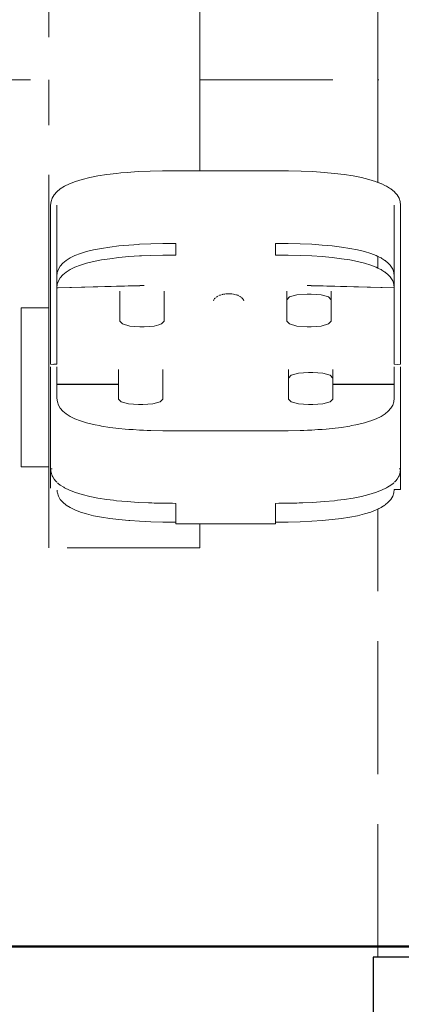
# Model space of a CAD drawing. Extents: x -2484 to -632, y 3163 to 3837.
# Drawn here: x -1604 to -1593, y 3626 to 3656 of the extents above; entities that cross this region are included whole.
import ezdxf

# ---------------------------------------------------------------- set-up
doc = ezdxf.new("R2010")
doc.units = 0
doc.header["$MEASUREMENT"] = 0
doc.linetypes.add('JIS_02_4.0', pattern=[5.5, 4, -1.5])
for name, color, linetype, lineweight in [('05', 5, 'Continuous', 25), ('1-03 sc zelbet', 3, 'Continuous', 50), ('ProfileEdges_Nr_Pióra__7', 7, 'Continuous', 18)]:
    doc.layers.add(name, color=color, linetype=linetype, lineweight=lineweight)

msp = doc.modelspace()

# ---------------------------------------------------------------- linework, layer by layer
at = {"layer": '05'}
msp.add_lwpolyline([(-1583.682, 3627.694), (-1593.699, 3627.694), (-1593.699, 3609.194), (-1583.682, 3609.194)], close=True, dxfattribs=at)
at = {"layer": '1-03 sc zelbet'}
msp.add_lwpolyline([(-2484.117, 3628.011), (-1395.823, 3628.011)], dxfattribs=at)
at = {"layer": 'ProfileEdges_Nr_Pióra__7', "linetype": 'JIS_02_4.0', "flags": 128}
for points in [[(-1593.56, 3654.067), (-1593.56, 3660.604)], [(-1603.459, 3659.345), (-1603.459, 3654.067)], [(-1598.912, 3654.067), (-1598.912, 3656.784)], [(-1608.015, 3654.067), (-1603.459, 3654.067)], [(-1603.459, 3647.205), (-1603.459, 3654.067)], [(-1598.912, 3654.067), (-1598.912, 3651.331)], [(-1598.912, 3654.067), (-1593.56, 3654.067)], [(-1593.56, 3650.982), (-1593.56, 3654.067)], [(-1593.555, 3654.067), (-1593.529, 3654.067)], [(-1601.983, 3651.174), (-1602.232, 3651.125)], [(-1601.713, 3651.216), (-1601.983, 3651.174)], [(-1601.42, 3651.252), (-1601.713, 3651.216)], [(-1601.291, 3651.264), (-1601.42, 3651.252)], [(-1601.106, 3651.281), (-1601.291, 3651.264)], [(-1600.771, 3651.303), (-1601.106, 3651.281)], [(-1600.415, 3651.319), (-1600.771, 3651.303)], [(-1600.039, 3651.328), (-1600.415, 3651.319)], [(-1599.644, 3651.331), (-1600.039, 3651.328)], [(-1598.912, 3651.331), (-1599.644, 3651.331)], [(-1598.142, 3651.331), (-1598.912, 3651.331)], [(-1596.641, 3651.331), (-1598.142, 3651.331)], [(-1596.246, 3651.328), (-1596.641, 3651.331)], [(-1595.869, 3651.319), (-1596.246, 3651.328)], [(-1595.513, 3651.303), (-1595.869, 3651.319)], [(-1595.178, 3651.281), (-1595.513, 3651.303)], [(-1594.864, 3651.252), (-1595.178, 3651.281)], [(-1594.572, 3651.216), (-1594.864, 3651.252)], [(-1594.301, 3651.174), (-1594.572, 3651.216)], [(-1594.053, 3651.125), (-1594.301, 3651.174)], [(-1602.836, 3650.939), (-1602.989, 3650.864)], [(-1602.659, 3651.008), (-1602.836, 3650.939)], [(-1602.457, 3651.07), (-1602.659, 3651.008)], [(-1602.232, 3651.125), (-1602.457, 3651.07)], [(-1593.827, 3651.07), (-1594.053, 3651.125)], [(-1593.626, 3651.008), (-1593.827, 3651.07)], [(-1593.56, 3650.982), (-1593.626, 3651.008)], [(-1593.528, 3650.97), (-1593.556, 3650.981)], [(-1593.454, 3650.941), (-1593.516, 3650.965)], [(-1593.348, 3650.89), (-1593.441, 3650.936)], [(-1593.331, 3650.882), (-1593.348, 3650.89)], [(-1593.295, 3650.864), (-1593.331, 3650.882)], [(-1603.304, 3650.605), (-1603.361, 3650.507)], [(-1603.223, 3650.697), (-1603.304, 3650.605)], [(-1603.118, 3650.784), (-1603.223, 3650.697)], [(-1602.989, 3650.864), (-1603.118, 3650.784)], [(-1593.208, 3650.81), (-1593.295, 3650.864)], [(-1593.188, 3650.797), (-1593.208, 3650.81)], [(-1593.166, 3650.784), (-1593.188, 3650.797)], [(-1593.062, 3650.697), (-1593.166, 3650.784)], [(-1593.035, 3650.667), (-1593.062, 3650.697)], [(-1593.035, 3650.667), (-1593.011, 3650.64)], [(-1592.981, 3650.605), (-1593.011, 3650.64)], [(-1592.923, 3650.507), (-1592.981, 3650.605)], [(-1603.395, 3650.403), (-1603.407, 3650.294)], [(-1603.407, 3650.294), (-1603.407, 3649.365)], [(-1603.361, 3650.507), (-1603.395, 3650.403)], [(-1603.216, 3649.933), (-1603.216, 3650.293)], [(-1593.068, 3650.293), (-1593.068, 3649.933)], [(-1592.889, 3650.403), (-1592.923, 3650.507)], [(-1592.878, 3650.294), (-1592.889, 3650.403)], [(-1592.878, 3649.365), (-1592.878, 3650.294)], [(-1603.216, 3649.365), (-1603.216, 3649.933)], [(-1593.068, 3649.933), (-1593.068, 3649.365)], [(-1603.407, 3649.365), (-1603.407, 3649.353)], [(-1603.407, 3649.353), (-1603.407, 3649.34)], [(-1603.407, 3649.34), (-1603.407, 3649.327)], [(-1603.407, 3649.327), (-1603.407, 3649.313)], [(-1603.407, 3649.313), (-1603.407, 3649.299)], [(-1603.407, 3649.299), (-1603.407, 3649.284)], [(-1603.407, 3649.284), (-1603.407, 3649.268)], [(-1603.407, 3649.268), (-1603.407, 3649.251)], [(-1603.407, 3649.251), (-1603.407, 3649.234)], [(-1603.407, 3649.234), (-1603.407, 3649.217)], [(-1603.407, 3649.217), (-1603.407, 3649.198)], [(-1603.407, 3649.198), (-1603.407, 3649.179)], [(-1603.407, 3649.179), (-1603.407, 3649.16)], [(-1603.407, 3649.16), (-1603.407, 3649.139)], [(-1603.407, 3649.139), (-1603.407, 3649.118)], [(-1603.407, 3649.118), (-1603.407, 3649.097)], [(-1603.407, 3649.097), (-1603.407, 3649.075)], [(-1603.216, 3649.353), (-1603.216, 3649.365)], [(-1603.216, 3649.34), (-1603.216, 3649.353)], [(-1603.216, 3649.327), (-1603.216, 3649.34)], [(-1603.216, 3649.313), (-1603.216, 3649.327)], [(-1603.216, 3649.298), (-1603.216, 3649.313)], [(-1603.216, 3649.283), (-1603.216, 3649.298)], [(-1603.216, 3649.267), (-1603.216, 3649.283)], [(-1603.216, 3649.251), (-1603.216, 3649.267)], [(-1603.216, 3649.234), (-1603.216, 3649.251)], [(-1603.216, 3649.216), (-1603.216, 3649.234)], [(-1603.216, 3649.198), (-1603.216, 3649.216)], [(-1603.216, 3649.179), (-1603.216, 3649.198)], [(-1603.216, 3649.159), (-1603.216, 3649.179)], [(-1603.216, 3649.139), (-1603.216, 3649.159)], [(-1603.216, 3649.118), (-1603.216, 3649.139)], [(-1603.216, 3649.096), (-1603.216, 3649.118)], [(-1603.216, 3649.074), (-1603.216, 3649.096)], [(-1601.351, 3649.071), (-1601.054, 3649.098)], [(-1601.054, 3649.098), (-1600.754, 3649.118)], [(-1600.754, 3649.118), (-1600.734, 3649.119)], [(-1600.734, 3649.119), (-1600.391, 3649.135)], [(-1600.391, 3649.135), (-1600.027, 3649.144)], [(-1600.027, 3649.144), (-1599.644, 3649.147)], [(-1599.644, 3649.147), (-1599.644, 3648.849)], [(-1596.641, 3648.849), (-1596.641, 3649.147)], [(-1596.641, 3649.147), (-1596.257, 3649.144)], [(-1596.257, 3649.144), (-1595.893, 3649.135)], [(-1595.893, 3649.135), (-1595.551, 3649.119)], [(-1595.551, 3649.119), (-1595.231, 3649.098)], [(-1595.231, 3649.098), (-1594.933, 3649.071)], [(-1593.068, 3649.365), (-1593.068, 3649.353)], [(-1593.068, 3649.353), (-1593.068, 3649.34)], [(-1593.068, 3649.34), (-1593.068, 3649.327)], [(-1593.068, 3649.327), (-1593.068, 3649.313)], [(-1593.068, 3649.313), (-1593.068, 3649.298)], [(-1593.068, 3649.298), (-1593.068, 3649.283)], [(-1593.068, 3649.283), (-1593.068, 3649.267)], [(-1593.068, 3649.267), (-1593.068, 3649.251)], [(-1593.068, 3649.251), (-1593.068, 3649.234)], [(-1593.068, 3649.234), (-1593.068, 3649.216)], [(-1593.068, 3649.216), (-1593.068, 3649.198)], [(-1593.068, 3649.198), (-1593.068, 3649.179)], [(-1593.068, 3649.179), (-1593.068, 3649.159)], [(-1593.068, 3649.159), (-1593.068, 3649.139)], [(-1593.068, 3649.139), (-1593.068, 3649.118)], [(-1593.068, 3649.118), (-1593.068, 3649.096)], [(-1593.068, 3649.096), (-1593.068, 3649.074)], [(-1592.878, 3649.353), (-1592.878, 3649.365)], [(-1592.878, 3649.34), (-1592.878, 3649.353)], [(-1592.878, 3649.327), (-1592.878, 3649.34)], [(-1592.878, 3649.313), (-1592.878, 3649.327)], [(-1592.878, 3649.299), (-1592.878, 3649.313)], [(-1592.878, 3649.284), (-1592.878, 3649.299)], [(-1592.878, 3649.268), (-1592.878, 3649.284)], [(-1592.878, 3649.251), (-1592.878, 3649.268)], [(-1592.878, 3649.234), (-1592.878, 3649.251)], [(-1592.878, 3649.217), (-1592.878, 3649.234)], [(-1592.878, 3649.198), (-1592.878, 3649.217)], [(-1592.878, 3649.179), (-1592.878, 3649.198)], [(-1592.878, 3649.16), (-1592.878, 3649.179)], [(-1592.878, 3649.139), (-1592.878, 3649.16)], [(-1592.878, 3649.118), (-1592.878, 3649.139)], [(-1592.878, 3649.097), (-1592.878, 3649.118)], [(-1592.878, 3649.075), (-1592.878, 3649.097)], [(-1603.407, 3649.075), (-1603.407, 3649.052)], [(-1603.407, 3649.052), (-1603.407, 3649.028)], [(-1603.407, 3649.028), (-1603.407, 3649.004)], [(-1603.407, 3649.004), (-1603.407, 3648.98)], [(-1603.407, 3648.98), (-1603.407, 3648.954)], [(-1603.407, 3648.954), (-1603.407, 3648.928)], [(-1603.407, 3648.928), (-1603.407, 3648.902)], [(-1603.407, 3648.902), (-1603.407, 3648.874)], [(-1603.407, 3648.874), (-1603.407, 3648.846)], [(-1603.407, 3648.846), (-1603.407, 3648.818)], [(-1603.407, 3648.818), (-1603.407, 3648.789)], [(-1603.216, 3649.051), (-1603.216, 3649.074)], [(-1603.216, 3649.028), (-1603.216, 3649.051)], [(-1603.216, 3649.004), (-1603.216, 3649.028)], [(-1603.216, 3648.979), (-1603.216, 3649.004)], [(-1603.216, 3648.954), (-1603.216, 3648.979)], [(-1603.216, 3648.928), (-1603.216, 3648.954)], [(-1603.216, 3648.901), (-1603.216, 3648.928)], [(-1603.216, 3648.874), (-1603.216, 3648.901)], [(-1603.216, 3648.846), (-1603.216, 3648.874)], [(-1603.216, 3648.817), (-1603.216, 3648.846)], [(-1603.216, 3648.788), (-1603.216, 3648.817)], [(-1602.676, 3648.779), (-1602.51, 3648.843)], [(-1602.51, 3648.843), (-1602.323, 3648.9)], [(-1602.323, 3648.9), (-1602.113, 3648.952)], [(-1602.113, 3648.952), (-1601.881, 3648.998)], [(-1601.881, 3648.998), (-1601.627, 3649.037)], [(-1601.627, 3649.037), (-1601.351, 3649.071)], [(-1600.027, 3648.794), (-1599.644, 3648.797)], [(-1599.644, 3648.849), (-1599.644, 3648.797)], [(-1596.641, 3648.797), (-1596.641, 3648.849)], [(-1596.641, 3648.797), (-1596.257, 3648.794)], [(-1594.933, 3649.071), (-1594.657, 3649.037)], [(-1594.657, 3649.037), (-1594.403, 3648.998)], [(-1594.403, 3648.998), (-1594.172, 3648.952)], [(-1594.172, 3648.952), (-1593.962, 3648.9)], [(-1593.962, 3648.9), (-1593.774, 3648.843)], [(-1593.774, 3648.843), (-1593.609, 3648.779)], [(-1593.068, 3649.074), (-1593.068, 3649.051)], [(-1593.068, 3649.051), (-1593.068, 3649.028)], [(-1593.068, 3649.028), (-1593.068, 3649.004)], [(-1593.068, 3649.004), (-1593.068, 3648.979)], [(-1593.068, 3648.979), (-1593.068, 3648.954)], [(-1593.068, 3648.954), (-1593.068, 3648.928)], [(-1593.068, 3648.928), (-1593.068, 3648.901)], [(-1593.068, 3648.901), (-1593.068, 3648.874)], [(-1593.068, 3648.874), (-1593.068, 3648.846)], [(-1593.068, 3648.846), (-1593.068, 3648.817)], [(-1593.068, 3648.817), (-1593.068, 3648.788)], [(-1592.878, 3649.052), (-1592.878, 3649.075)], [(-1592.878, 3649.028), (-1592.878, 3649.052)], [(-1592.878, 3649.004), (-1592.878, 3649.028)], [(-1592.878, 3648.98), (-1592.878, 3649.004)], [(-1592.878, 3648.954), (-1592.878, 3648.98)], [(-1592.878, 3648.928), (-1592.878, 3648.954)], [(-1592.878, 3648.902), (-1592.878, 3648.928)], [(-1592.878, 3648.874), (-1592.878, 3648.902)], [(-1592.878, 3648.846), (-1592.878, 3648.874)], [(-1592.878, 3648.818), (-1592.878, 3648.846)], [(-1592.878, 3648.789), (-1592.878, 3648.818)], [(-1603.407, 3648.789), (-1603.407, 3648.759)], [(-1603.407, 3648.759), (-1603.407, 3648.728)], [(-1603.407, 3647.594), (-1603.407, 3648.728)], [(-1603.216, 3648.758), (-1603.216, 3648.788)], [(-1603.216, 3648.728), (-1603.216, 3648.758)], [(-1603.216, 3648.161), (-1603.216, 3648.728)], [(-1603.117, 3648.462), (-1603.04, 3648.551)], [(-1603.04, 3648.551), (-1602.941, 3648.633)], [(-1602.941, 3648.633), (-1602.819, 3648.709)], [(-1602.819, 3648.709), (-1602.676, 3648.779)], [(-1602.51, 3648.492), (-1602.323, 3648.55)], [(-1602.323, 3648.55), (-1602.113, 3648.602)], [(-1602.113, 3648.602), (-1601.881, 3648.648)], [(-1601.881, 3648.648), (-1601.627, 3648.687)], [(-1601.627, 3648.687), (-1601.351, 3648.721)], [(-1601.351, 3648.721), (-1601.054, 3648.748)], [(-1601.054, 3648.748), (-1600.734, 3648.769)], [(-1600.734, 3648.769), (-1600.668, 3648.772)], [(-1600.668, 3648.772), (-1600.391, 3648.784)], [(-1600.391, 3648.784), (-1600.027, 3648.794)], [(-1596.257, 3648.794), (-1595.893, 3648.784)], [(-1595.893, 3648.784), (-1595.551, 3648.769)], [(-1595.551, 3648.769), (-1595.231, 3648.748)], [(-1595.231, 3648.748), (-1594.933, 3648.721)], [(-1594.933, 3648.721), (-1594.657, 3648.687)], [(-1594.657, 3648.687), (-1594.403, 3648.648)], [(-1594.403, 3648.648), (-1594.172, 3648.602)], [(-1594.172, 3648.602), (-1593.962, 3648.55)], [(-1593.962, 3648.55), (-1593.774, 3648.492)], [(-1593.609, 3648.779), (-1593.56, 3648.755)], [(-1593.56, 3648.405), (-1593.56, 3648.755)], [(-1593.556, 3648.753), (-1593.528, 3648.739)], [(-1593.517, 3648.734), (-1593.465, 3648.709)], [(-1593.465, 3648.709), (-1593.454, 3648.701)], [(-1593.454, 3648.701), (-1593.442, 3648.694)], [(-1593.442, 3648.694), (-1593.348, 3648.635)], [(-1593.344, 3648.633), (-1593.333, 3648.624)], [(-1593.333, 3648.624), (-1593.245, 3648.551)], [(-1593.245, 3648.551), (-1593.208, 3648.509)], [(-1593.207, 3648.508), (-1593.19, 3648.488)], [(-1593.068, 3648.788), (-1593.068, 3648.758)], [(-1593.068, 3648.758), (-1593.068, 3648.728)], [(-1593.068, 3648.728), (-1593.068, 3648.161)], [(-1592.878, 3648.759), (-1592.878, 3648.789)], [(-1592.878, 3648.728), (-1592.878, 3648.759)], [(-1592.878, 3647.594), (-1592.878, 3648.728)], [(-1603.216, 3648.161), (-1603.206, 3648.268)], [(-1603.206, 3648.268), (-1603.172, 3648.368)], [(-1603.172, 3648.368), (-1603.117, 3648.462)], [(-1603.04, 3648.2), (-1602.941, 3648.283)], [(-1602.941, 3648.283), (-1602.819, 3648.359)], [(-1602.819, 3648.359), (-1602.676, 3648.429)], [(-1602.676, 3648.429), (-1602.51, 3648.492)], [(-1593.774, 3648.492), (-1593.609, 3648.429)], [(-1593.609, 3648.429), (-1593.56, 3648.405)], [(-1593.556, 3648.403), (-1593.528, 3648.389)], [(-1593.517, 3648.384), (-1593.465, 3648.359)], [(-1593.465, 3648.359), (-1593.454, 3648.35)], [(-1593.454, 3648.35), (-1593.443, 3648.344)], [(-1593.443, 3648.342), (-1593.348, 3648.285)], [(-1593.344, 3648.283), (-1593.333, 3648.274)], [(-1593.333, 3648.274), (-1593.245, 3648.2)], [(-1593.19, 3648.488), (-1593.167, 3648.462)], [(-1593.167, 3648.462), (-1593.112, 3648.368)], [(-1593.112, 3648.368), (-1593.079, 3648.268)], [(-1593.079, 3648.268), (-1593.068, 3648.161)], [(-1603.216, 3647.811), (-1603.216, 3648.161)], [(-1603.216, 3647.811), (-1603.206, 3647.918)], [(-1603.206, 3647.918), (-1603.172, 3648.018)], [(-1603.172, 3648.018), (-1603.117, 3648.112)], [(-1603.117, 3648.112), (-1603.04, 3648.2)], [(-1593.245, 3648.2), (-1593.208, 3648.159)], [(-1593.207, 3648.158), (-1593.19, 3648.138)], [(-1593.19, 3648.138), (-1593.167, 3648.112)], [(-1593.167, 3648.112), (-1593.112, 3648.018)], [(-1593.112, 3648.018), (-1593.079, 3647.918)], [(-1593.079, 3647.918), (-1593.068, 3647.811)], [(-1593.068, 3648.161), (-1593.068, 3647.811)], [(-1603.216, 3647.594), (-1603.216, 3647.811)], [(-1603.216, 3647.811), (-1603.183, 3647.811)], [(-1600.72, 3647.878), (-1603.183, 3647.811)], [(-1600.787, 3647.873), (-1603.183, 3647.811)], [(-1601.324, 3647.49), (-1601.324, 3647.711)], [(-1600.72, 3647.874), (-1600.787, 3647.873)], [(-1600.72, 3647.878), (-1600.593, 3647.878)], [(-1600.593, 3647.878), (-1600.719, 3647.874)], [(-1599.99, 3647.711), (-1599.99, 3647.49)], [(-1598.233, 3647.615), (-1598.263, 3647.605)], [(-1598.221, 3647.616), (-1598.233, 3647.615)], [(-1598.194, 3647.623), (-1598.209, 3647.618)], [(-1598.168, 3647.625), (-1598.194, 3647.623)], [(-1598.142, 3647.63), (-1598.119, 3647.631)], [(-1598.101, 3647.633), (-1598.085, 3647.634)], [(-1598.05, 3647.635), (-1598.085, 3647.634)], [(-1598.016, 3647.634), (-1598.05, 3647.635)], [(-1598.004, 3647.633), (-1598.016, 3647.634)], [(-1597.999, 3647.632), (-1597.982, 3647.631)], [(-1597.96, 3647.628), (-1597.977, 3647.63)], [(-1597.907, 3647.623), (-1597.951, 3647.63)], [(-1597.868, 3647.615), (-1597.907, 3647.623)], [(-1597.85, 3647.607), (-1597.868, 3647.615)], [(-1596.295, 3647.453), (-1596.295, 3647.711)], [(-1595.993, 3647.597), (-1595.691, 3647.62)], [(-1595.691, 3647.878), (-1595.564, 3647.878)], [(-1595.566, 3647.874), (-1595.691, 3647.878)], [(-1595.691, 3647.62), (-1595.564, 3647.62)], [(-1593.068, 3647.811), (-1595.564, 3647.878)], [(-1595.498, 3647.873), (-1595.564, 3647.874)], [(-1595.564, 3647.62), (-1595.262, 3647.597)], [(-1593.068, 3647.811), (-1595.498, 3647.873)], [(-1594.961, 3647.711), (-1594.961, 3647.453)], [(-1593.068, 3647.811), (-1593.068, 3647.594)], [(-1603.407, 3647.594), (-1603.407, 3647.564)], [(-1603.407, 3647.534), (-1603.407, 3647.564)], [(-1603.407, 3647.534), (-1603.407, 3647.505)], [(-1603.407, 3647.476), (-1603.407, 3647.505)], [(-1603.407, 3647.476), (-1603.407, 3647.448)], [(-1603.407, 3647.421), (-1603.407, 3647.448)], [(-1603.407, 3647.421), (-1603.407, 3647.394)], [(-1603.407, 3647.394), (-1603.407, 3647.368)], [(-1603.407, 3647.368), (-1603.407, 3647.343)], [(-1603.407, 3647.343), (-1603.407, 3647.318)], [(-1603.407, 3647.294), (-1603.407, 3647.318)], [(-1603.216, 3647.594), (-1603.216, 3647.564)], [(-1603.216, 3647.534), (-1603.216, 3647.564)], [(-1603.216, 3647.504), (-1603.216, 3647.534)], [(-1603.216, 3647.476), (-1603.216, 3647.504)], [(-1603.216, 3647.448), (-1603.216, 3647.476)], [(-1603.216, 3647.421), (-1603.216, 3647.448)], [(-1603.216, 3647.394), (-1603.216, 3647.421)], [(-1603.216, 3647.368), (-1603.216, 3647.394)], [(-1603.216, 3647.343), (-1603.216, 3647.368)], [(-1603.216, 3647.318), (-1603.216, 3647.343)], [(-1603.216, 3647.294), (-1603.216, 3647.318)], [(-1601.324, 3647.49), (-1601.324, 3646.808)], [(-1599.99, 3646.808), (-1599.99, 3647.49)], [(-1598.499, 3647.445), (-1598.507, 3647.425)], [(-1598.498, 3647.448), (-1598.472, 3647.489)], [(-1598.472, 3647.489), (-1598.441, 3647.513)], [(-1598.408, 3647.544), (-1598.428, 3647.526)], [(-1598.374, 3647.56), (-1598.408, 3647.544)], [(-1598.324, 3647.587), (-1598.346, 3647.576)], [(-1598.306, 3647.59), (-1598.324, 3647.587)], [(-1598.291, 3647.596), (-1598.306, 3647.59)], [(-1597.818, 3647.6), (-1597.831, 3647.603)], [(-1597.777, 3647.587), (-1597.816, 3647.599)], [(-1597.753, 3647.575), (-1597.777, 3647.587)], [(-1597.693, 3647.544), (-1597.728, 3647.561)], [(-1597.672, 3647.526), (-1597.693, 3647.544)], [(-1597.653, 3647.509), (-1597.671, 3647.525)], [(-1597.629, 3647.489), (-1597.653, 3647.509)], [(-1597.603, 3647.448), (-1597.629, 3647.489)], [(-1597.594, 3647.425), (-1597.602, 3647.446)], [(-1596.214, 3647.537), (-1596.295, 3647.453)], [(-1596.295, 3646.808), (-1596.295, 3647.453)], [(-1596.214, 3647.537), (-1595.993, 3647.597)], [(-1595.262, 3647.597), (-1595.042, 3647.537)], [(-1595.042, 3647.537), (-1594.961, 3647.453)], [(-1594.961, 3647.453), (-1594.961, 3646.808)], [(-1593.068, 3647.594), (-1593.068, 3647.564)], [(-1593.068, 3647.564), (-1593.068, 3647.553)], [(-1593.068, 3647.534), (-1593.068, 3647.553)], [(-1593.068, 3647.534), (-1593.068, 3647.504)], [(-1593.068, 3647.476), (-1593.068, 3647.504)], [(-1593.068, 3647.476), (-1593.068, 3647.448)], [(-1593.068, 3647.421), (-1593.068, 3647.448)], [(-1593.068, 3647.421), (-1593.068, 3647.394)], [(-1593.068, 3647.394), (-1593.068, 3647.368)], [(-1593.068, 3647.368), (-1593.068, 3647.343)], [(-1593.068, 3647.343), (-1593.068, 3647.318)], [(-1593.068, 3647.318), (-1593.068, 3647.294)], [(-1592.878, 3647.554), (-1592.879, 3647.534)], [(-1592.878, 3647.505), (-1592.879, 3647.534)], [(-1592.878, 3647.564), (-1592.878, 3647.594)], [(-1592.878, 3647.554), (-1592.878, 3647.534)], [(-1592.878, 3647.505), (-1592.878, 3647.534)], [(-1592.878, 3647.505), (-1592.878, 3647.476)], [(-1592.878, 3647.448), (-1592.878, 3647.476)], [(-1592.878, 3647.448), (-1592.878, 3647.421)], [(-1592.878, 3647.394), (-1592.878, 3647.421)], [(-1592.878, 3647.368), (-1592.878, 3647.394)], [(-1592.878, 3647.368), (-1592.878, 3647.343)], [(-1592.878, 3647.318), (-1592.878, 3647.343)], [(-1592.878, 3647.318), (-1592.878, 3647.294)], [(-1604.298, 3647.184), (-1604.298, 3647.205)], [(-1604.298, 3647.205), (-1603.459, 3647.205)], [(-1604.298, 3647.184), (-1604.298, 3647.102)], [(-1604.298, 3647.102), (-1604.298, 3646.96)], [(-1603.459, 3647.184), (-1603.459, 3647.202)], [(-1603.459, 3647.172), (-1603.459, 3647.184)], [(-1603.459, 3647.102), (-1603.459, 3647.172)], [(-1603.459, 3647.08), (-1603.459, 3647.102)], [(-1603.459, 3646.96), (-1603.459, 3647.08)], [(-1603.407, 3647.294), (-1603.407, 3647.271)], [(-1603.407, 3647.271), (-1603.407, 3647.248)], [(-1603.407, 3647.248), (-1603.407, 3647.226)], [(-1603.407, 3647.226), (-1603.407, 3647.204)], [(-1603.407, 3647.183), (-1603.407, 3647.204)], [(-1603.407, 3647.183), (-1603.407, 3647.163)], [(-1603.407, 3647.163), (-1603.407, 3647.143)], [(-1603.407, 3647.143), (-1603.407, 3647.124)], [(-1603.407, 3647.124), (-1603.407, 3647.106)], [(-1603.407, 3647.088), (-1603.407, 3647.106)], [(-1603.407, 3647.088), (-1603.407, 3647.071)], [(-1603.407, 3647.071), (-1603.407, 3647.055)], [(-1603.407, 3647.055), (-1603.407, 3647.039)], [(-1603.407, 3647.039), (-1603.407, 3647.024)], [(-1603.407, 3647.024), (-1603.407, 3647.009)], [(-1603.216, 3647.27), (-1603.216, 3647.294)], [(-1603.216, 3647.248), (-1603.216, 3647.27)], [(-1603.216, 3647.225), (-1603.216, 3647.248)], [(-1603.216, 3647.204), (-1603.216, 3647.225)], [(-1603.216, 3647.183), (-1603.216, 3647.204)], [(-1603.216, 3647.163), (-1603.216, 3647.183)], [(-1603.216, 3647.143), (-1603.216, 3647.163)], [(-1603.216, 3647.124), (-1603.216, 3647.143)], [(-1603.216, 3647.106), (-1603.216, 3647.124)], [(-1603.216, 3647.088), (-1603.216, 3647.106)], [(-1603.216, 3647.071), (-1603.216, 3647.088)], [(-1603.216, 3647.054), (-1603.216, 3647.071)], [(-1603.216, 3647.039), (-1603.216, 3647.054)], [(-1603.216, 3647.023), (-1603.216, 3647.039)], [(-1603.216, 3647.009), (-1603.216, 3647.023)], [(-1593.068, 3647.294), (-1593.068, 3647.27)], [(-1593.068, 3647.27), (-1593.068, 3647.248)], [(-1593.068, 3647.248), (-1593.068, 3647.225)], [(-1593.068, 3647.225), (-1593.068, 3647.204)], [(-1593.068, 3647.183), (-1593.068, 3647.204)], [(-1593.068, 3647.183), (-1593.068, 3647.163)], [(-1593.068, 3647.163), (-1593.068, 3647.143)], [(-1593.068, 3647.143), (-1593.068, 3647.124)], [(-1593.068, 3647.124), (-1593.068, 3647.106)], [(-1593.068, 3647.088), (-1593.068, 3647.106)], [(-1593.068, 3647.088), (-1593.068, 3647.071)], [(-1593.068, 3647.071), (-1593.068, 3647.054)], [(-1593.068, 3647.054), (-1593.068, 3647.039)], [(-1593.068, 3647.039), (-1593.068, 3647.023)], [(-1593.068, 3647.023), (-1593.068, 3647.009)], [(-1592.878, 3647.271), (-1592.878, 3647.294)], [(-1592.878, 3647.248), (-1592.878, 3647.271)], [(-1592.878, 3647.226), (-1592.878, 3647.248)], [(-1592.878, 3647.204), (-1592.878, 3647.226)], [(-1592.878, 3647.204), (-1592.878, 3647.183)], [(-1592.878, 3647.163), (-1592.878, 3647.183)], [(-1592.878, 3647.143), (-1592.878, 3647.163)], [(-1592.878, 3647.124), (-1592.878, 3647.143)], [(-1592.878, 3647.106), (-1592.878, 3647.124)], [(-1592.878, 3647.106), (-1592.878, 3647.088)], [(-1592.878, 3647.071), (-1592.878, 3647.088)], [(-1592.878, 3647.055), (-1592.878, 3647.071)], [(-1592.878, 3647.039), (-1592.878, 3647.055)], [(-1592.878, 3647.024), (-1592.878, 3647.039)], [(-1592.878, 3647.009), (-1592.878, 3647.024)], [(-1604.298, 3646.96), (-1604.298, 3646.763)], [(-1604.298, 3646.763), (-1604.298, 3646.516)], [(-1603.459, 3646.931), (-1603.459, 3646.96)], [(-1603.459, 3646.763), (-1603.459, 3646.931)], [(-1603.459, 3646.726), (-1603.459, 3646.763)], [(-1603.459, 3646.516), (-1603.459, 3646.726)], [(-1603.407, 3647.009), (-1603.407, 3646.995)], [(-1603.407, 3646.995), (-1603.407, 3646.982)], [(-1603.407, 3646.982), (-1603.407, 3646.969)], [(-1603.407, 3646.957), (-1603.407, 3646.969)], [(-1603.407, 3646.957), (-1603.407, 3646.011)], [(-1603.216, 3646.995), (-1603.216, 3647.009)], [(-1603.216, 3646.982), (-1603.216, 3646.995)], [(-1603.216, 3646.969), (-1603.216, 3646.982)], [(-1603.216, 3646.957), (-1603.216, 3646.969)], [(-1603.216, 3646.011), (-1603.216, 3646.957)], [(-1601.324, 3646.808), (-1601.243, 3646.724)], [(-1600.071, 3646.724), (-1599.99, 3646.808)], [(-1596.295, 3646.808), (-1596.214, 3646.724)], [(-1595.042, 3646.724), (-1594.961, 3646.808)], [(-1593.068, 3647.009), (-1593.068, 3646.995)], [(-1593.068, 3646.995), (-1593.068, 3646.982)], [(-1593.068, 3646.982), (-1593.068, 3646.969)], [(-1593.068, 3646.957), (-1593.068, 3646.969)], [(-1593.068, 3646.957), (-1593.068, 3646.011)], [(-1592.878, 3646.995), (-1592.878, 3647.009)], [(-1592.878, 3646.982), (-1592.878, 3646.995)], [(-1592.878, 3646.969), (-1592.878, 3646.982)], [(-1592.878, 3646.969), (-1592.878, 3646.957)], [(-1592.878, 3646.011), (-1592.878, 3646.957)], [(-1604.298, 3646.516), (-1604.298, 3646.224)], [(-1603.459, 3646.472), (-1603.459, 3646.516)], [(-1603.459, 3646.224), (-1603.459, 3646.472)], [(-1601.243, 3646.724), (-1601.022, 3646.663)], [(-1601.022, 3646.663), (-1600.72, 3646.641)], [(-1600.72, 3646.641), (-1600.593, 3646.641)], [(-1600.593, 3646.641), (-1600.292, 3646.663)], [(-1600.292, 3646.663), (-1600.15, 3646.703)], [(-1600.15, 3646.703), (-1600.071, 3646.724)], [(-1596.214, 3646.724), (-1595.993, 3646.663)], [(-1595.993, 3646.663), (-1595.691, 3646.641)], [(-1595.691, 3646.641), (-1595.564, 3646.641)], [(-1595.564, 3646.641), (-1595.262, 3646.663)], [(-1595.262, 3646.663), (-1595.042, 3646.724)], [(-1604.298, 3646.224), (-1604.298, 3645.896)], [(-1603.459, 3646.175), (-1603.459, 3646.224)], [(-1603.459, 3645.896), (-1603.459, 3646.175)], [(-1604.298, 3645.896), (-1604.298, 3645.54)], [(-1603.459, 3645.843), (-1603.459, 3645.896)], [(-1603.459, 3645.54), (-1603.459, 3645.843)], [(-1603.407, 3646), (-1603.407, 3645.512)], [(-1603.216, 3645.512), (-1603.216, 3646)], [(-1593.068, 3646), (-1593.068, 3645.512)], [(-1592.878, 3645.512), (-1592.878, 3646)], [(-1604.298, 3645.54), (-1604.298, 3645.166)], [(-1603.459, 3645.484), (-1603.459, 3645.54)], [(-1603.459, 3645.166), (-1603.459, 3645.484)], [(-1603.407, 3645.512), (-1603.315, 3645.51)], [(-1603.407, 3645.433), (-1603.407, 3645.422)], [(-1603.407, 3644.493), (-1603.407, 3645.422)], [(-1603.312, 3645.512), (-1603.216, 3645.512)], [(-1603.218, 3645.433), (-1603.216, 3645.422)], [(-1603.216, 3645.422), (-1603.216, 3645.433)], [(-1603.216, 3644.916), (-1603.216, 3645.422)], [(-1601.368, 3645.356), (-1601.368, 3645.134)], [(-1600.034, 3645.134), (-1600.034, 3645.356)], [(-1596.251, 3645.356), (-1596.251, 3645.099)], [(-1595.949, 3645.243), (-1595.647, 3645.265)], [(-1595.647, 3645.265), (-1595.52, 3645.265)], [(-1595.52, 3645.265), (-1595.219, 3645.243)], [(-1594.917, 3645.099), (-1594.917, 3645.356)], [(-1593.068, 3645.512), (-1592.973, 3645.51)], [(-1593.068, 3645.433), (-1593.068, 3645.422)], [(-1593.068, 3644.916), (-1593.068, 3645.422)], [(-1592.97, 3645.511), (-1592.878, 3645.512)], [(-1592.878, 3645.422), (-1592.878, 3645.433)], [(-1592.878, 3644.493), (-1592.878, 3645.422)], [(-1604.298, 3645.166), (-1604.298, 3644.782)], [(-1603.459, 3645.108), (-1603.459, 3645.166)], [(-1603.459, 3644.782), (-1603.459, 3645.108)], [(-1601.368, 3645.134), (-1601.368, 3644.916)], [(-1600.034, 3644.916), (-1600.034, 3645.134)], [(-1596.251, 3645.099), (-1596.17, 3645.182)], [(-1596.251, 3644.916), (-1596.251, 3645.099)], [(-1596.17, 3645.182), (-1595.949, 3645.243)], [(-1595.219, 3645.243), (-1594.998, 3645.182)], [(-1594.998, 3645.182), (-1594.917, 3645.099)], [(-1594.917, 3645.099), (-1594.917, 3644.916)], [(-1604.298, 3644.782), (-1604.298, 3644.399)], [(-1603.459, 3644.724), (-1603.459, 3644.782)], [(-1603.459, 3644.399), (-1603.459, 3644.724)], [(-1603.216, 3644.916), (-1601.368, 3644.916)], [(-1603.216, 3644.916), (-1603.216, 3644.906)], [(-1603.216, 3644.493), (-1603.216, 3644.906)], [(-1601.368, 3644.906), (-1603.216, 3644.906)], [(-1601.368, 3644.916), (-1601.368, 3644.906)], [(-1601.368, 3644.906), (-1601.368, 3644.466)], [(-1600.034, 3644.466), (-1600.034, 3644.906)], [(-1596.251, 3644.466), (-1596.251, 3644.906)], [(-1594.917, 3644.916), (-1593.56, 3644.916)], [(-1594.917, 3644.906), (-1594.917, 3644.916)], [(-1593.56, 3644.906), (-1594.917, 3644.906)], [(-1594.917, 3644.466), (-1594.917, 3644.906)], [(-1593.56, 3644.906), (-1593.56, 3644.916)], [(-1593.557, 3644.916), (-1593.527, 3644.916)], [(-1593.527, 3644.906), (-1593.557, 3644.906)], [(-1593.518, 3644.916), (-1593.454, 3644.916)], [(-1593.454, 3644.906), (-1593.518, 3644.906)], [(-1593.444, 3644.916), (-1593.348, 3644.916)], [(-1593.348, 3644.906), (-1593.444, 3644.906)], [(-1593.348, 3644.916), (-1593.336, 3644.916)], [(-1593.336, 3644.906), (-1593.348, 3644.906)], [(-1593.336, 3644.916), (-1593.208, 3644.916)], [(-1593.208, 3644.906), (-1593.336, 3644.906)], [(-1593.208, 3644.916), (-1593.193, 3644.916)], [(-1593.193, 3644.906), (-1593.208, 3644.906)], [(-1593.193, 3644.916), (-1593.068, 3644.916)], [(-1593.068, 3644.906), (-1593.193, 3644.906)], [(-1593.068, 3644.916), (-1593.068, 3644.906)], [(-1593.068, 3644.906), (-1593.068, 3644.493)], [(-1604.298, 3644.399), (-1604.298, 3644.027)], [(-1603.459, 3644.343), (-1603.459, 3644.399)], [(-1603.407, 3644.493), (-1603.407, 3642.37)], [(-1603.205, 3644.387), (-1603.216, 3644.493)], [(-1603.172, 3644.286), (-1603.205, 3644.387)], [(-1601.368, 3644.466), (-1601.287, 3644.383)], [(-1601.287, 3644.383), (-1601.066, 3644.322)], [(-1600.336, 3644.322), (-1600.115, 3644.383)], [(-1600.115, 3644.383), (-1600.034, 3644.466)], [(-1596.251, 3644.466), (-1596.17, 3644.383)], [(-1596.17, 3644.383), (-1595.949, 3644.322)], [(-1595.219, 3644.322), (-1594.998, 3644.383)], [(-1594.998, 3644.383), (-1594.917, 3644.466)], [(-1593.079, 3644.387), (-1593.112, 3644.286)], [(-1593.068, 3644.493), (-1593.079, 3644.387)], [(-1592.878, 3642.37), (-1592.878, 3644.493)], [(-1603.459, 3644.027), (-1603.459, 3644.343)], [(-1603.117, 3644.192), (-1603.172, 3644.286)], [(-1603.04, 3644.104), (-1603.117, 3644.192)], [(-1602.941, 3644.022), (-1603.04, 3644.104)], [(-1601.066, 3644.322), (-1600.764, 3644.299)], [(-1600.764, 3644.299), (-1600.637, 3644.299)], [(-1600.637, 3644.299), (-1600.336, 3644.322)], [(-1595.949, 3644.322), (-1595.647, 3644.299)], [(-1595.647, 3644.299), (-1595.52, 3644.299)], [(-1595.52, 3644.299), (-1595.219, 3644.322)], [(-1593.245, 3644.104), (-1593.344, 3644.022)], [(-1593.167, 3644.192), (-1593.245, 3644.104)], [(-1593.112, 3644.286), (-1593.167, 3644.192)], [(-1604.298, 3644.027), (-1604.298, 3643.675)], [(-1603.459, 3643.974), (-1603.459, 3644.027)], [(-1603.459, 3643.675), (-1603.459, 3643.974)], [(-1602.819, 3643.946), (-1602.941, 3644.022)], [(-1602.676, 3643.876), (-1602.819, 3643.946)], [(-1602.51, 3643.812), (-1602.676, 3643.876)], [(-1602.478, 3643.802), (-1602.51, 3643.812)], [(-1602.323, 3643.754), (-1602.478, 3643.802)], [(-1593.807, 3643.802), (-1593.962, 3643.754)], [(-1593.774, 3643.812), (-1593.807, 3643.802)], [(-1593.609, 3643.876), (-1593.774, 3643.812)], [(-1593.465, 3643.946), (-1593.609, 3643.876)], [(-1593.344, 3644.022), (-1593.465, 3643.946)], [(-1604.298, 3643.675), (-1604.298, 3643.353)], [(-1603.459, 3643.626), (-1603.459, 3643.675)], [(-1603.459, 3643.353), (-1603.459, 3643.626)], [(-1602.113, 3643.702), (-1602.323, 3643.754)], [(-1602.064, 3643.693), (-1602.113, 3643.702)], [(-1601.936, 3643.668), (-1602.064, 3643.693)], [(-1601.881, 3643.657), (-1601.936, 3643.668)], [(-1601.627, 3643.617), (-1601.881, 3643.657)], [(-1601.351, 3643.584), (-1601.627, 3643.617)], [(-1601.167, 3643.567), (-1601.351, 3643.584)], [(-1601.054, 3643.556), (-1601.167, 3643.567)], [(-1601.038, 3643.555), (-1601.054, 3643.556)], [(-1600.92, 3643.548), (-1601.038, 3643.555)], [(-1600.737, 3643.535), (-1600.92, 3643.548)], [(-1600.657, 3643.532), (-1600.734, 3643.535)], [(-1600.609, 3643.53), (-1600.657, 3643.532)], [(-1600.501, 3643.525), (-1600.609, 3643.53)], [(-1600.431, 3643.522), (-1600.501, 3643.525)], [(-1600.391, 3643.52), (-1600.431, 3643.522)], [(-1600.027, 3643.511), (-1600.391, 3643.52)], [(-1599.641, 3643.508), (-1600.027, 3643.511)], [(-1598.94, 3643.508), (-1599.641, 3643.508)], [(-1598.866, 3643.508), (-1598.94, 3643.508)], [(-1598.142, 3643.508), (-1598.866, 3643.508)], [(-1597.419, 3643.508), (-1598.142, 3643.508)], [(-1597.345, 3643.508), (-1597.419, 3643.508)], [(-1596.643, 3643.508), (-1597.345, 3643.508)], [(-1596.257, 3643.511), (-1596.643, 3643.508)], [(-1595.893, 3643.52), (-1596.257, 3643.511)], [(-1595.853, 3643.522), (-1595.893, 3643.52)], [(-1595.783, 3643.525), (-1595.853, 3643.522)], [(-1595.675, 3643.53), (-1595.783, 3643.525)], [(-1595.628, 3643.532), (-1595.675, 3643.53)], [(-1595.551, 3643.535), (-1595.628, 3643.532)], [(-1595.364, 3643.548), (-1595.548, 3643.535)], [(-1595.247, 3643.555), (-1595.364, 3643.548)], [(-1595.231, 3643.556), (-1595.247, 3643.555)], [(-1595.118, 3643.567), (-1595.231, 3643.556)], [(-1594.933, 3643.584), (-1595.118, 3643.567)], [(-1594.657, 3643.617), (-1594.933, 3643.584)], [(-1594.403, 3643.657), (-1594.657, 3643.617)], [(-1594.348, 3643.668), (-1594.403, 3643.657)], [(-1594.221, 3643.693), (-1594.348, 3643.668)], [(-1594.171, 3643.702), (-1594.221, 3643.693)], [(-1593.962, 3643.754), (-1594.171, 3643.702)], [(-1604.298, 3643.353), (-1604.298, 3643.068)], [(-1603.459, 3643.31), (-1603.459, 3643.353)], [(-1603.459, 3643.068), (-1603.459, 3643.31)], [(-1604.298, 3643.068), (-1604.298, 3642.829)], [(-1603.459, 3643.032), (-1603.459, 3643.068)], [(-1603.459, 3642.829), (-1603.459, 3643.032)], [(-1604.298, 3642.829), (-1604.298, 3642.642)], [(-1604.298, 3642.642), (-1604.298, 3642.51)], [(-1603.459, 3642.801), (-1603.459, 3642.829)], [(-1603.459, 3642.642), (-1603.459, 3642.801)], [(-1603.459, 3642.622), (-1603.459, 3642.642)], [(-1603.459, 3642.51), (-1603.459, 3642.622)], [(-1604.298, 3642.51), (-1604.298, 3642.439)], [(-1604.298, 3642.439), (-1604.298, 3642.429)], [(-1604.298, 3642.429), (-1603.459, 3642.429)], [(-1603.459, 3642.5), (-1603.459, 3642.51)], [(-1603.459, 3642.439), (-1603.459, 3642.5)], [(-1603.459, 3641.762), (-1603.459, 3642.429)], [(-1603.407, 3642.37), (-1603.395, 3642.261)], [(-1603.407, 3642.37), (-1603.407, 3642.01)], [(-1603.364, 3642.368), (-1603.396, 3642.37)], [(-1592.889, 3642.37), (-1592.918, 3642.368)], [(-1592.889, 3642.261), (-1592.878, 3642.37)], [(-1592.878, 3642.01), (-1592.878, 3642.37)], [(-1603.407, 3641.786), (-1603.407, 3642.01)], [(-1603.395, 3642.261), (-1603.361, 3642.157)], [(-1603.361, 3642.157), (-1603.343, 3642.127)], [(-1603.343, 3642.127), (-1603.304, 3642.059)], [(-1603.304, 3642.059), (-1603.261, 3642.011)], [(-1603.261, 3642.011), (-1603.223, 3641.967)], [(-1593.062, 3641.967), (-1593.023, 3642.011)], [(-1593.023, 3642.011), (-1592.981, 3642.059)], [(-1592.981, 3642.059), (-1592.941, 3642.127)], [(-1592.941, 3642.127), (-1592.923, 3642.157)], [(-1592.923, 3642.157), (-1592.889, 3642.261)], [(-1592.878, 3642.01), (-1592.878, 3641.752)], [(-1603.459, 3639.993), (-1603.459, 3641.762)], [(-1603.214, 3641.728), (-1603.207, 3641.664)], [(-1603.204, 3641.951), (-1603.181, 3641.932)], [(-1603.181, 3641.932), (-1603.118, 3641.881)], [(-1603.118, 3641.881), (-1603.013, 3641.815)], [(-1603.013, 3641.815), (-1602.989, 3641.8)], [(-1602.989, 3641.8), (-1602.836, 3641.725)], [(-1602.836, 3641.725), (-1602.659, 3641.657)], [(-1593.626, 3641.657), (-1593.448, 3641.725)], [(-1593.448, 3641.725), (-1593.295, 3641.8)], [(-1593.295, 3641.8), (-1593.271, 3641.815)], [(-1593.271, 3641.815), (-1593.166, 3641.881)], [(-1593.166, 3641.881), (-1593.104, 3641.932)], [(-1593.104, 3641.932), (-1593.081, 3641.951)], [(-1593.079, 3641.647), (-1593.068, 3641.753)], [(-1593.035, 3641.753), (-1593.068, 3641.753)], [(-1593.02, 3641.753), (-1593.035, 3641.753)], [(-1592.878, 3641.752), (-1593.02, 3641.753)], [(-1603.207, 3641.664), (-1603.205, 3641.647)], [(-1603.205, 3641.647), (-1603.172, 3641.546)], [(-1603.172, 3641.546), (-1603.117, 3641.452)], [(-1603.117, 3641.452), (-1603.04, 3641.364)], [(-1602.659, 3641.657), (-1602.457, 3641.595)], [(-1602.457, 3641.595), (-1602.232, 3641.539)], [(-1602.232, 3641.539), (-1601.983, 3641.49)], [(-1601.983, 3641.49), (-1601.713, 3641.448)], [(-1601.713, 3641.448), (-1601.512, 3641.424)], [(-1601.512, 3641.424), (-1601.42, 3641.412)], [(-1601.42, 3641.412), (-1601.106, 3641.384)], [(-1595.178, 3641.384), (-1594.864, 3641.412)], [(-1594.864, 3641.412), (-1594.773, 3641.424)], [(-1594.773, 3641.424), (-1594.572, 3641.448)], [(-1594.572, 3641.448), (-1594.301, 3641.49)], [(-1594.301, 3641.49), (-1594.053, 3641.539)], [(-1594.053, 3641.539), (-1593.827, 3641.595)], [(-1593.827, 3641.595), (-1593.626, 3641.657)], [(-1593.245, 3641.364), (-1593.208, 3641.406)], [(-1593.208, 3641.406), (-1593.196, 3641.42)], [(-1593.196, 3641.42), (-1593.167, 3641.452)], [(-1593.167, 3641.452), (-1593.112, 3641.546)], [(-1593.112, 3641.546), (-1593.079, 3641.647)], [(-1603.04, 3641.364), (-1602.941, 3641.282)], [(-1602.941, 3641.282), (-1602.819, 3641.206)], [(-1602.819, 3641.206), (-1602.676, 3641.136)], [(-1602.676, 3641.136), (-1602.51, 3641.072)], [(-1601.106, 3641.384), (-1600.771, 3641.361)], [(-1600.771, 3641.361), (-1600.463, 3641.348)], [(-1600.463, 3641.348), (-1600.415, 3641.345)], [(-1600.415, 3641.345), (-1600.357, 3641.344)], [(-1600.357, 3641.344), (-1600.289, 3641.342)], [(-1600.289, 3641.342), (-1600.274, 3641.342)], [(-1600.274, 3641.342), (-1600.039, 3641.336)], [(-1600.039, 3641.336), (-1600.016, 3641.336)], [(-1600.016, 3641.336), (-1599.743, 3641.334)], [(-1599.743, 3641.334), (-1599.644, 3641.333)], [(-1599.644, 3641.033), (-1599.644, 3641.333)], [(-1596.641, 3641.333), (-1596.541, 3641.334)], [(-1596.641, 3641.333), (-1596.641, 3641.033)], [(-1596.541, 3641.334), (-1596.268, 3641.336)], [(-1596.268, 3641.336), (-1596.246, 3641.336)], [(-1596.246, 3641.336), (-1596.011, 3641.342)], [(-1596.011, 3641.342), (-1595.995, 3641.342)], [(-1595.995, 3641.342), (-1595.927, 3641.344)], [(-1595.927, 3641.344), (-1595.869, 3641.345)], [(-1595.869, 3641.345), (-1595.821, 3641.348)], [(-1595.821, 3641.348), (-1595.513, 3641.361)], [(-1595.513, 3641.361), (-1595.178, 3641.384)], [(-1593.774, 3641.072), (-1593.609, 3641.136)], [(-1593.609, 3641.136), (-1593.56, 3641.16)], [(-1593.56, 3627.692), (-1593.56, 3641.16)], [(-1593.558, 3641.161), (-1593.527, 3641.176)], [(-1593.52, 3641.179), (-1593.465, 3641.206)], [(-1593.465, 3641.206), (-1593.453, 3641.213)], [(-1593.446, 3641.218), (-1593.348, 3641.279)], [(-1593.338, 3641.287), (-1593.245, 3641.364)], [(-1602.51, 3641.072), (-1602.323, 3641.014)], [(-1602.323, 3641.014), (-1602.113, 3640.962)], [(-1602.113, 3640.962), (-1601.881, 3640.917)], [(-1601.881, 3640.917), (-1601.627, 3640.877)], [(-1601.627, 3640.877), (-1601.351, 3640.844)], [(-1601.351, 3640.844), (-1601.054, 3640.816)], [(-1601.054, 3640.816), (-1601.024, 3640.814)], [(-1601.024, 3640.814), (-1600.734, 3640.795)], [(-1599.644, 3640.973), (-1599.644, 3641.025)], [(-1599.644, 3640.769), (-1599.644, 3640.973)], [(-1596.641, 3641.025), (-1596.641, 3640.973)], [(-1596.641, 3640.973), (-1596.641, 3640.769)], [(-1595.551, 3640.795), (-1595.231, 3640.816)], [(-1595.231, 3640.816), (-1594.933, 3640.844)], [(-1594.933, 3640.844), (-1594.657, 3640.877)], [(-1594.657, 3640.877), (-1594.403, 3640.917)], [(-1594.403, 3640.917), (-1594.171, 3640.962)], [(-1594.171, 3640.962), (-1593.962, 3641.014)], [(-1593.962, 3641.014), (-1593.774, 3641.072)], [(-1600.734, 3640.795), (-1600.391, 3640.78)], [(-1600.391, 3640.78), (-1600.027, 3640.771)], [(-1600.027, 3640.771), (-1599.644, 3640.768)], [(-1599.644, 3640.715), (-1599.644, 3640.768)], [(-1599.644, 3640.715), (-1598.912, 3640.715)], [(-1598.912, 3640.715), (-1598.912, 3639.993)], [(-1598.912, 3640.715), (-1598.142, 3640.715)], [(-1598.142, 3640.715), (-1596.641, 3640.715)], [(-1596.641, 3640.768), (-1596.257, 3640.771)], [(-1596.641, 3640.768), (-1596.641, 3640.715)], [(-1596.257, 3640.771), (-1595.893, 3640.78)], [(-1595.893, 3640.78), (-1595.551, 3640.795)], [(-1598.912, 3639.993), (-1603.459, 3639.993)], [(-1593.524, 3627.692), (-1593.56, 3627.692)], [(-1593.453, 3627.692), (-1593.524, 3627.692)], [(-1593.347, 3627.692), (-1593.453, 3627.692)], [(-1593.207, 3627.692), (-1593.347, 3627.692)], [(-1593.034, 3627.692), (-1593.207, 3627.692)], [(-1592.829, 3627.692), (-1593.034, 3627.692)]]:
    msp.add_lwpolyline(points, dxfattribs=at)

doc.saveas('drawing.dxf')
